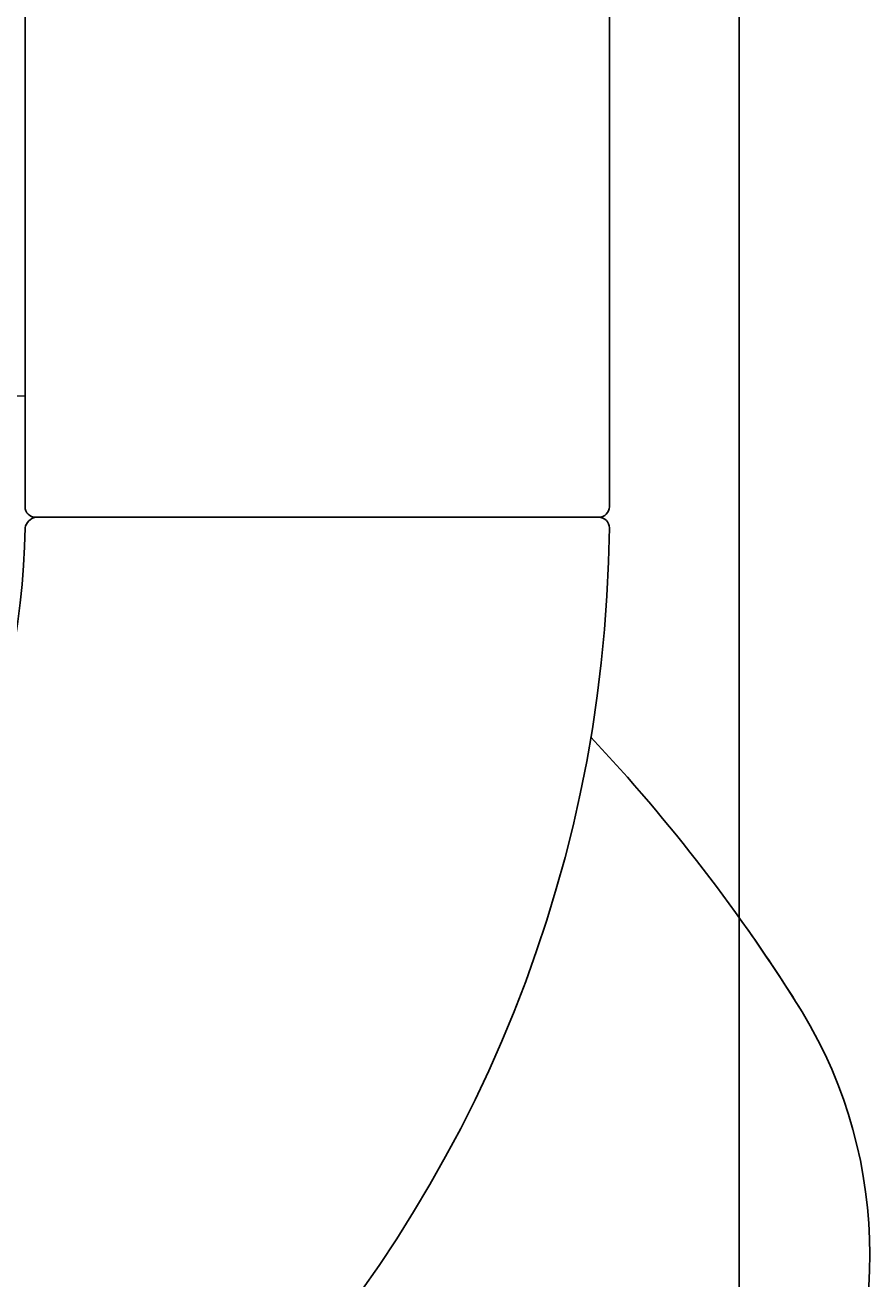
# Model space of a CAD drawing. Units: millimetres. Extents: x 9575 to 29202, y 9920 to 21456.
# Drawn here: x 27534 to 27574, y 11369 to 11429 of the extents above; entities that cross this region are included whole.
import ezdxf

# ---------------------------------------------------------------- set-up
doc = ezdxf.new("R2010")
doc.units = ezdxf.units.MM
doc.header["$LTSCALE"] = 3
for name, color, linetype in [('KORPINEN-block', 6, 'Continuous'), ('KORPINEN-block @ 1', 6, 'Continuous'), ('KORPINEN-water', 5, 'Continuous')]:
    doc.layers.add(name, color=color, linetype=linetype)
doc.layers.get('0').freeze()
doc.styles.get("Standard").update_dxf_attribs({"font": 'arial.ttf'})

# ---------------------------------------------------------------- blocks, each defined once
blk = doc.blocks.new('Oras 1097 edesta')
blk.add_line((-115.784, 738.943), (-115.786, -378.043))
blk = doc.blocks.new('KOR-16399_FRONT')
at = {"layer": 'KORPINEN-block'}
for p, q in [((439.013, 50.5), (439.013, 766.512)), ((467.013, 50.5), (467.013, 766.512)), ((439.513, 50), (466.512, 50))]:
    blk.add_line(p, q, dxfattribs=at)
for centre, radius, start, end in [((438.35, 33.348), 22.466, 88.309, 121.21521), ((439.513, 50.5), 0.5, 180, 270), ((466.513, 50.5), 0.5, 269.92108, 0), ((439.657, 49.352), 0.664, 102.60358, 167.0414), ((466.513, 49.501), 0.499, 359.19521, 90), ((403.015, 50), 36, 270.77275, 359.20668), ((402.892, 50.122), 64.123, 270.55461, 359.43864), ((405.284, -17.845), 83.578, 31.88815, 43.28706), ((405.284, -17.845), 83.578, 31.88815, 35.0837), ((457.034, 14.663), 22.466, 328.78479, 31.21401)]:
    blk.add_arc(centre, radius, start, end, dxfattribs=at)
blk.add_text('Korpinen/Gaius', height=0.0075, dxfattribs=at).set_placement((439.513, 50.001))

msp = doc.modelspace()

# ---------------------------------------------------------------- block references
at = {"layer": 'KORPINEN-block @ 1'}
msp.add_blockref('KOR-16399_FRONT', (27094.706, 11355.851), dxfattribs=at)
at = {"layer": 'KORPINEN-water', "lineweight": 25}
msp.add_blockref('Oras 1097 edesta', (27683.719, 11267.966), dxfattribs=at)

doc.saveas('drawing.dxf')
